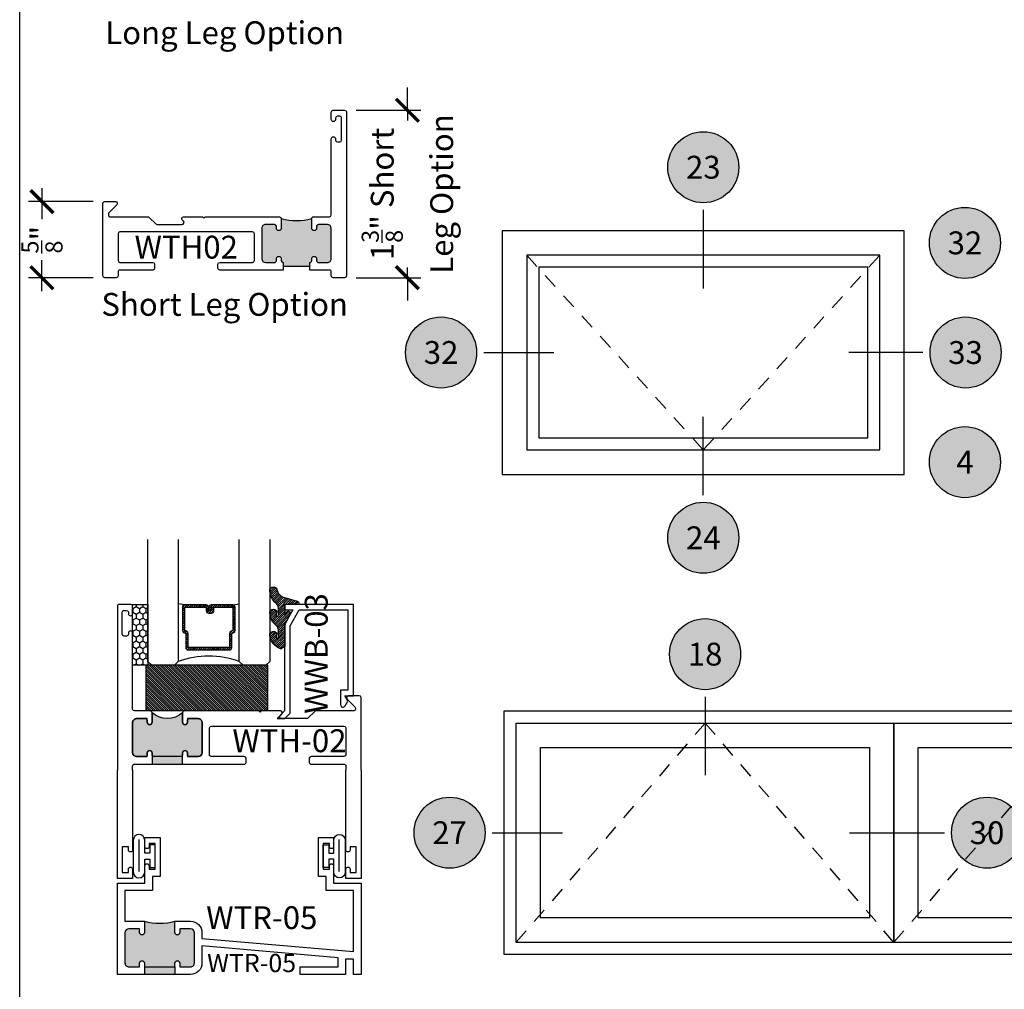
# Model space of a CAD drawing. Units: inches. Extents: x 0 to 128, y -43 to 43.
# Drawn here: x 0 to 8, y -20 to -12 of the extents above; entities that cross this region are included whole.
import ezdxf
from ezdxf.enums import TextEntityAlignment as Align

# ---------------------------------------------------------------- set-up
doc = ezdxf.new("R2010")
doc.units = ezdxf.units.IN
doc.header["$LTSCALE"] = 0.25
doc.header["$MEASUREMENT"] = 0
doc.linetypes.add('HIDDEN2', pattern=[0.1875, 0.125, -0.0625])
for name, color, linetype in [('Arcadia-Dim', 4, 'Continuous'), ('Arcadia-Hidden', 1, 'HIDDEN2'), ('Arcadia-Profile', 6, 'Continuous'), ('Arcadia-Shade', 8, 'Continuous'), ('Arcadia-Symb', 7, 'Continuous'), ('Arcadia-Symb-Text', 3, 'Continuous'), ('Arcadia-Text', 3, 'Continuous')]:
    doc.layers.add(name, color=color, linetype=linetype)
doc.layers.add('Arcadia-Mview', color=6, linetype='Continuous', plot=False)
doc.styles.get("Standard").update_dxf_attribs({"font": 'ARIALN.TTF'})
doc.dimstyles.new('Arcadia-2', dxfattribs={"dimscale": 2, "dimtxt": 0.0938, "dimasz": 0.0938, "dimexe": 0.0546, "dimexo": 0.0469, "dimgap": 0.0469, "dimtad": 0, "dimtih": 1, "dimdec": 4, "dimrnd": 0.0625, "dimzin": 3, "dimdsep": 46, "dimlunit": 4, "dimtxsty": 'Standard', "dimblk": 'ARCHTICK', "dimcen": 0.0469, "dimdle": 0.0546, "dimclrd": 256, "dimclre": 256, "dimclrt": 256, "dimadec": 0, "dimazin": 0, "dimtfac": 0.75, "dimtix": 1, "dimtmove": 2, "dimatfit": 3, "dimfxl": 1, "dimtolj": 1, "dimtzin": 3, "dimlwd": -3, "dimlwe": -3, "dimarcsym": 0})

# ---------------------------------------------------------------- blocks, each defined once
blk = doc.blocks.new('Keynote')
at = {"layer": 'Arcadia-Symb', "lineweight": -3}
h = blk.add_hatch(color=8, dxfattribs=at)
h.dxf.hatch_style = 1
edge = h.paths.add_edge_path()
edge.add_arc((0, 0), 0.1458, 0, 360)
at = {"layer": 'Defpoints', "lineweight": -3}
blk.add_circle((0, 0), 0.1458, dxfattribs=at)
at = {"layer": 'Arcadia-Symb-Text'}
blk.add_attdef('KEYNOTE_BUBBLE', text='', height=0.09375, dxfattribs=at).set_placement((0, 0), align=Align.MIDDLE_CENTER)
blk = doc.blocks.new('Key_AwningHopperIS')
at = {"layer": 'Arcadia-Hidden', "lineweight": -3}
for p, q in [((0.1575171336244541, 0.4500000000000455), (0.5200171336244584, 0.0500000000000114)), ((0.5200171336244584, 0.0500000000000114), (0.8825171336244553, 0.4500000000000455)), ((0.5236379844991659, -0.5104483261063422), (0.1361379844991701, -0.96044832610633)), ((0.9111379844991686, -0.96044832610633), (0.5236379844991659, -0.5104483261063422)), ((1.298637984499164, -0.5104483261063422), (0.9111379844991686, -0.96044832610633))]:
    blk.add_line(p, q, dxfattribs=at)
at = {"layer": 'Arcadia-Profile'}
for p, q in [((0.1825171336244526, 0.4250000000000115), (0.1825171336244526, 0.0750000000000455)), ((0.8575171336244569, 0.4250000000000115), (0.1825171336244526, 0.4250000000000115)), ((0.8575171336244569, 0.0750000000000455), (0.8575171336244569, 0.4250000000000115)), ((0.1825171336244526, 0.0750000000000455), (0.8575171336244569, 0.0750000000000455)), ((0.1361379844991686, -0.9604483261063527), (0.1361379844991686, -0.5104483261063185)), ((0.1361379844991686, -0.5104483261063185), (0.91113798449917, -0.5104483261063185)), ((0.91113798449917, -0.5104483261063185), (0.91113798449917, -0.9604483261063527)), ((0.9111379844991672, -0.9604483261063527), (0.9111379844991672, -0.5104483261063185)), ((0.9111379844991672, -0.5104483261063185), (1.686137984499168, -0.5104483261063185)), ((1.686137984499168, -0.5104483261063185), (1.686137984499168, -0.9604483261063527)), ((0.1861379844991686, -0.9104483261063526), (0.1861379844991686, -0.5604483261063186)), ((0.1861379844991686, -0.5604483261063186), (0.86113798449917, -0.5604483261063186)), ((0.86113798449917, -0.5604483261063186), (0.86113798449917, -0.9104483261063526)), ((0.9611379844991672, -0.9104483261063526), (0.9611379844991672, -0.5604483261063186)), ((0.9611379844991672, -0.5604483261063186), (1.6361379844991681, -0.5604483261063186)), ((1.6361379844991681, -0.5604483261063186), (1.6361379844991681, -0.9104483261063526)), ((0.86113798449917, -0.9104483261063526), (0.1861379844991686, -0.9104483261063526)), ((1.6361379844991681, -0.9104483261063526), (0.9611379844991672, -0.9104483261063526)), ((0.91113798449917, -0.9604483261063527), (0.1361379844991686, -0.9604483261063527)), ((1.686137984499168, -0.9604483261063527), (0.9111379844991672, -0.9604483261063527))]:
    blk.add_line(p, q, dxfattribs=at)
for points in [[(0.1075171336244569, 0.5), (0.1075171336244569, 0), (0.9325171336244527, 0), (0.9325171336244527, 0.5)], [(0.1575171336244541, 0.4500000000000455), (0.1575171336244541, 0.0500000000000114), (0.8825171336244553, 0.0500000000000114), (0.8825171336244553, 0.4500000000000455)], [(0.1111379844991644, -0.4854483261063082), (3.261137984499161, -0.4854483261063082), (3.261137984499161, -0.9854483261063071), (0.1111379844991644, -0.9854483261063071)]]:
    blk.add_lwpolyline(points, close=True, dxfattribs=at)
at = {"layer": 'Arcadia-Symb'}
for p, q in [((0.5200171336244548, 0.5427441630531702), (0.5200171336244548, 0.3816624946071245)), ((0.0693477877368565, 0.25), (0.2135544561829024, 0.25)), ((0.970686479512053, 0.25), (0.8186959859620166, 0.25)), ((0.970686479512053, 0.25), (0.8264798110660072, 0.25)), ((0.5200171336244548, -0.0427441630532277), (0.5200171336244548, 0.1183375053928186)), ((0.5236379844991694, -0.4564741630531374), (0.5236379844991694, -0.6175558314991827)), ((0.0867386386115572, -0.7354483261063072), (0.2309453070576028, -0.7354483261063072)), ((0.8198636386115618, -0.7354483261063072), (1.014810462530045, -0.7354483261063072))]:
    blk.add_line(p, q, dxfattribs=at)
at = {"layer": 'Arcadia-Symb', "lineweight": -3, "xscale": 0.5, "yscale": 0.5, "zscale": 0.5}
for p, values in [((0.5200171336244548, 0.6302241630531702), {'KEYNOTE_BUBBLE': '23'}), ((1.056899345887595, 0.4750000000000513), {'KEYNOTE_BUBBLE': '32'}), ((-0.0181322122631436, 0.25), {'KEYNOTE_BUBBLE': '32'}), ((1.058166479512052, 0.25), {'KEYNOTE_BUBBLE': '33'}), ((1.056899345887595, 0.0250000000000625), {'KEYNOTE_BUBBLE': '4'}), ((0.5200171336244548, -0.1302241630532279), {'KEYNOTE_BUBBLE': '24'}), ((0.5236379844991694, -0.3689941630531373), {'KEYNOTE_BUBBLE': '18'}), ((-0.0007413613884428, -0.7354483261063072), {'KEYNOTE_BUBBLE': '27'}), ((1.102290462530044, -0.7354483261063072), {'KEYNOTE_BUBBLE': '30'})]:
    blk.add_blockref('Keynote', p, dxfattribs=at).add_auto_attribs(values)
blk = doc.blocks.new('WTR-05')
at = {"layer": 'Arcadia-Profile', "lineweight": -3}
h = blk.add_hatch(color=256, dxfattribs=at)
h.dxf.hatch_style = 1
edge = h.paths.add_edge_path()
edge.add_arc((0.0940000000000012, 0.3420000000000058), 0.0320000000000036, 90, 180.0000000000128, ccw=False)
edge.add_line((0.0940000000000012, 0.3740000000000023), (0.181999999999995, 0.3740000000000023))
edge.add_line((0.181999999999995, 0.3740000000000023), (0.181999999999995, 0.3440000000000012))
edge.add_arc((0.2019999999999946, 0.3440000000000012), 0.0199999999999996, 180, 360)
edge.add_line((0.2219999999999942, 0.3440000000000012), (0.2219999999999942, 0.4369999999999977))
edge.add_arc((0.3488392951672994, 0.8963237918273916), 0.4765150076726171, 254.562853455307, 284.9787827531859)
edge.add_line((0.4719999999999942, 0.4360000000000001), (0.4719999999999942, 0.3440000000000012))
edge.add_arc((0.4919999999999904, 0.3440000000000012), 0.019999999999996, 180, 360)
edge.add_line((0.5119999999999864, 0.3440000000000012), (0.5119999999999864, 0.3740000000000023))
edge.add_line((0.5119999999999864, 0.3740000000000023), (0.5999999999999961, 0.3739999999999952))
edge.add_arc((0.5999999999999936, 0.3419999999999987), 0.0319999999999965, 0, 89.99999999999511, ccw=False)
edge.add_line((0.6319999999999908, 0.3419999999999987), (0.6319999999999908, 0.0939999999999941))
edge.add_arc((0.5999999999999944, 0.0939999999999941), 0.0319999999999965, -90, 0, ccw=False)
edge.add_line((0.5999999999999944, 0.0619999999999976), (0.5120000000000005, 0.0619999999999976))
edge.add_line((0.5120000000000005, 0.0619999999999976), (0.5119999999999933, 0.0920000000000059))
edge.add_arc((0.4919999999999904, 0.0919999999999988), 0.0200000000000031, 2.03555e-11, 180)
edge.add_line((0.4719999999999871, 0.0919999999999988), (0.471999999999997, 7.1e-15))
edge.add_line((0.471999999999997, 7.1e-15), (0.222000000000004, 7.1e-15))
edge.add_line((0.222000000000004, 7.1e-15), (0.2219999999999942, 0.0920000000000059))
edge.add_arc((0.2019999999999982, 0.0920000000000059), 0.019999999999996, 0, 180)
edge.add_line((0.1820000000000021, 0.0920000000000059), (0.181999999999995, 0.0619999999999976))
edge.add_line((0.181999999999995, 0.0619999999999976), (0.0939999999999941, 0.0619999999999976))
edge.add_arc((0.0939999999999941, 0.0939999999999941), 0.0319999999999965, 180, 270, ccw=False)
edge.add_line((0.0619999999999976, 0.0939999999999941), (0.0619999999999976, 0.3419999999999987))
for p, q in [((0.2220000000000013, 0.0619999999999976), (0.2220000000000022, 0)), ((0.4719999999999942, 0.0619999999999976), (0.4719999999999951, 7.1e-15))]:
    blk.add_line(p, q, dxfattribs=at)
at = {"layer": 'Arcadia-Profile'}
blk.add_lwpolyline([(0.6939999999999902, 0.3419999999999987), (0.6939999999999902, 0.2958358974262509), (1.937999999999988, 0.1869999999999976), (1.937999999999988, 0.6880000000000024), (1.712999999999993, 0.6880000000000024), (1.712999999999993, 0.8030000000000042), (1.649999999999991, 0.8030000000000042), (1.649999999999991, 1.125), (1.774999999999991, 1.125), (1.774999999999991, 1.047499999999998, -0.8571428571429898), (1.739999999999986, 1.047499999999998), (1.739999999999986, 1.075000000000002), (1.689999999999989, 1.075000000000002), (1.689999999999989, 0.8650000000000018), (1.739999999999986, 0.8650000000000018), (1.739999999999979, 0.8924999999999981, -0.8571428571429901), (1.774999999999984, 0.8924999999999981), (1.774999999999984, 0.75), (2, 0.75), (2, 0), (1.938000000000002, 0), (1.937999999999995, 0.125), (1.872999999999989, 0.125), (1.872999999999996, 0), (1.499999999999985, 0), (1.499999999999992, 0.0619999999999976), (1.810999999999991, 0.0619999999999976), (1.810999999999991, 0.1358742303401073), (0.6939999999999902, 0.2335990674985524), (0.6939999999999902, 0.0940000000000083, -0.4142135623730925), (0.5999999999999917, 7.1e-15), (0, 0), (0, 0.75), (0.2250000000000014, 0.75), (0.2250000000000014, 0.8924999999999981, -0.8571428571429901), (0.2600000000000051, 0.8924999999999981), (0.259999999999998, 0.8650000000000018), (0.3099999999999952, 0.8650000000000018), (0.3099999999999952, 1.075000000000002), (0.259999999999998, 1.075000000000002), (0.259999999999998, 1.047499999999998, -0.8571428571429898), (0.2249999999999943, 1.047499999999998), (0.2249999999999943, 1.125), (0.3499999999999943, 1.125), (0.3499999999999943, 0.8030000000000042), (0.2869999999999919, 0.8030000000000042), (0.2869999999999919, 0.6880000000000024), (0.0619999999999976, 0.6880000000000024), (0.0619999999999976, 0.4369999999999977), (0.2219999999999942, 0.4369999999999977), (0.2219999999999942, 0.3440000000000012, -0.9999999999999998), (0.181999999999995, 0.3440000000000012), (0.181999999999995, 0.3740000000000023), (0.0939999999999941, 0.3740000000000023, 0.4142135623730299), (0.0619999999999976, 0.3419999999999987), (0.0619999999999976, 0.0940000000000012, 0.4142135623731602), (0.0939999999999941, 0.0619999999999976), (0.181999999999995, 0.0619999999999976), (0.1820000000000021, 0.0919999999999988, -0.9999999999999998), (0.2219999999999942, 0.0919999999999988), (0.2220000000000013, 0.0619999999999976), (0.4719999999999942, 0.0619999999999976), (0.4719999999999871, 0.0919999999999988, -0.9999999999999998), (0.5119999999999933, 0.0919999999999988), (0.5120000000000005, 0.0619999999999976), (0.5999999999999944, 0.0619999999999976, 0.4142135623731602), (0.6319999999999908, 0.0940000000000012), (0.6319999999999908, 0.3419999999999987, 0.4142135623730871), (0.5999999999999944, 0.3739999999999952), (0.5119999999999864, 0.3740000000000023), (0.5119999999999864, 0.3440000000000012, -0.9999999999999998), (0.4719999999999942, 0.3440000000000012), (0.4719999999999942, 0.4360000000000001), (0.5999999999999944, 0.4360000000000001, -0.4142135623730814)], format="xyb", close=True, dxfattribs=at)
blk.add_arc((0.3488392951672985, 0.8963237918273916), 0.4765150076726182, 254.5628534553071, 284.9787827531859, dxfattribs=at)
at = {"layer": 'Defpoints'}
blk.add_text('WTR-05', height=0.15, dxfattribs=at).set_placement((0.7362832116155005, 0.0184351647052097))
blk = doc.blocks.new('*U193')
at = {"layer": 'Arcadia-Shade'}
h = blk.add_hatch(dxfattribs=at)
h.set_pattern_fill('HONEY', color=256, scale=0.25)
h.set_pattern_definition([(0, (0, 0), (0.046875, 0.0270632938682637), [0.03125, -0.0625]), (120, (0, 0), (-0.046875, 0.0270632938682637), [0.03125, -0.0625]), (60, (0, 0), (0, 0.0541265877365274), [-0.0625, 0.03125])])
h.paths.add_polyline_path([(-0.5, 0.125), (0, 0.125), (0, 0), (-0.5, 0)])
at = {"layer": 'Arcadia-Profile', "lineweight": -3}
blk.add_lwpolyline([(-0.5, 0.125), (0, 0.125), (0, 0), (-0.5, 0)], close=True, dxfattribs=at)
blk = doc.blocks.new('*U200')
at = {"layer": 'Arcadia-Shade', "lineweight": -3}
h = blk.add_hatch(dxfattribs=at)
h.set_pattern_fill('ANSI31', color=256, scale=0.1, style=0)
h.set_pattern_definition([(45, (-12.49009116438055, -10.79353366436353), (-0.0088388347648318, 0.0088388347648318), [])])
edge = h.paths.add_edge_path()
edge.add_line((0.4990116755820752, 0.4285564927512803), (0.5229934129158452, 0.4285564927512838))
edge.add_arc((0.5229934129158464, 0.4482414927513226), 0.0196850000000387, 269.9999999999964, 359.9999999999982)
edge.add_line((0.5426784129158853, 0.448241492751322), (0.5426784129158853, 0.4732180318310384))
edge.add_line((0.5426784129158853, 0.4732180318310384), (0.5229934129158452, 0.4732180318310384))
edge.add_line((0.5229934129158452, 0.4732180318310384), (0.5229934129158452, 0.448241492751322))
edge.add_line((0.5229934129158452, 0.448241492751322), (0.4990116755820752, 0.448241492751322))
edge.add_line((0.4990116755820752, 0.448241492751322), (0.4990116755820752, 0.4763228331426534))
edge.add_arc((0.4793266755820601, 0.4763228331426871), 0.0196850000000151, 359.9999999999018, 449.9999999999017)
edge.add_line((0.4793266755820939, 0.4960078331427022), (0.3036411249999347, 0.4960078331426985))
edge.add_arc((0.3036411249999346, 0.4763228331426604), 0.0196850000000382, 89.99999999999984, 179.9999999999998)
edge.add_line((0.2839561249998965, 0.4763228331426605), (0.2839561249998965, 0.2858323436881278))
edge.add_arc((0.3036411249999145, 0.2858323436881261), 0.019685000000018, 179.9999999999951, 245.4529343159605)
edge.add_line((0.2954631769583571, 0.2679264678137017), (0.3114070047096007, 0.2606446238063391))
edge.add_line((0.3114070047096007, 0.2606446238063391), (0.3114070047096007, 0.1457257251104203))
edge.add_arc((0.3310920047095802, 0.145725725110422), 0.0196849999999795, 180.000000000005, 270.000000000005)
edge.add_line((0.3310920047095819, 0.1260407251104425), (0.668905995290265, 0.126040725110439))
edge.add_arc((0.668905995290266, 0.1457257251104213), 0.0196849999999823, 269.9999999999974, 359.9999999999973)
edge.add_line((0.6885909952902483, 0.1457257251104203), (0.6885909952902483, 0.2606446238063391))
edge.add_line((0.6885909952902483, 0.2606446238063391), (0.7045348230414366, 0.2679264678137088))
edge.add_arc((0.6963568749998893, 0.2858323436881248), 0.019685000000006, 294.547065684023, 359.9999999999882)
edge.add_line((0.7160418749998954, 0.2858323436881207), (0.7160418749998936, 0.4763228331426605))
edge.add_arc((0.696356874999912, 0.4763228331426601), 0.0196849999999816, 9.694e-13, 89.99999999999903)
edge.add_line((0.6963568749999123, 0.4960078331426418), (0.5206721869999261, 0.4960078331426985))
edge.add_arc((0.5206721869999243, 0.4763228331426586), 0.0196850000000399, 89.99999999999484, 179.9999999999947)
edge.add_line((0.5009871869998844, 0.4763228331426605), (0.5009871869998844, 0.4521573060815706))
edge.add_line((0.5009871869998844, 0.4521573060815706), (0.5206721869999261, 0.4521573060815706))
edge.add_line((0.5206721869999261, 0.4521573060815706), (0.5206721869999261, 0.4763228331426605))
edge.add_line((0.5206721869999261, 0.4763228331426605), (0.6963568749999123, 0.4763228331426605))
edge.add_line((0.6963568749999123, 0.4763228331426605), (0.6963568749999123, 0.2858323436881207))
edge.add_line((0.6963568749999123, 0.2858323436881207), (0.6804130472487258, 0.2785504996807049))
edge.add_arc((0.6885909952902385, 0.2606446238063089), 0.0196849999999736, 114.5470656839561, 179.9999999999121)
edge.add_line((0.668905995290265, 0.2606446238063391), (0.668905995290265, 0.1457257251104203))
edge.add_line((0.668905995290265, 0.1457257251104203), (0.3310920047095819, 0.1457257251104203))
edge.add_line((0.3310920047095819, 0.1457257251104203), (0.3310920047095819, 0.2606446238063391))
edge.add_arc((0.311407004709616, 0.2606446238063067), 0.019684999999966, 9.41968e-11, 65.45293431605748)
edge.add_line((0.3195849527511214, 0.2785504996806978), (0.3036411249999347, 0.2858323436881207))
edge.add_line((0.3036411249999347, 0.2858323436881207), (0.3036411249999347, 0.4763228331426605))
edge.add_line((0.3036411249999347, 0.4763228331426605), (0.4793266755820939, 0.4763228331426605))
edge.add_line((0.4793266755820939, 0.4763228331426605), (0.4793266755820939, 0.448241492751322))
edge.add_arc((0.4990116755821054, 0.4482414927512918), 0.0196850000000115, 179.9999999999121, 269.9999999999121)
at = {"layer": 'Arcadia-Profile'}
for p, q in [((0, 0.03125), (2.5e-15, 1.03125)), ((0.2500000000000007, 1.03125), (0.25, 0.03125)), ((0.75, 0.03125), (0.7500000000000007, 1.03125)), ((1, 1.03125), (1, 0.03125)), ((0.3036416249999334, 0.4960078331427022), (0.2499999999999218, 0.5053829846366896)), ((0.6963568749999123, 0.4960078331427022), (0.7499984999999258, 0.5053829846366896)), ((0.7080088700575029, 0.2699663348586228), (0.7122228838293801, 0.2741803486304981)), ((0.03125, 0), (0, 0.03125)), ((0.03125, 0), (0, 0.03125)), ((0.03125, 0), (0, 0.03125)), ((0.03125, 0), (0, 0.03125)), ((0.03125, 0), (0, 0.03125)), ((0.21875, 0), (0.03125, 0)), ((0.21875, 0), (0.03125, 0)), ((0.25, 0.03125), (0.21875, 0)), ((0.25, 0.03125), (0.21875, 0)), ((0.78125, 0), (0.75, 0.03125)), ((0.96875, 0), (0.78125, 0)), ((1, 0.03125), (0.96875, 0))]:
    blk.add_line(p, q, dxfattribs=at)
blk.add_lwpolyline([(0.4990116755820752, 0.4285564927512803), (0.5229934129158452, 0.4285564927512838, 0.4142135623731049), (0.5426784129158853, 0.448241492751322), (0.5426784129158853, 0.4732180318310384), (0.5229934129158452, 0.4732180318310384), (0.5229934129158452, 0.448241492751322), (0.4990116755820752, 0.448241492751322), (0.4990116755820752, 0.4763228331426534, 0.4142135623730951), (0.4793266755820939, 0.4960078331427022), (0.3036411249999347, 0.4960078331426985, 0.4142135623730951), (0.2839561249998965, 0.4763228331426605), (0.2839561249998965, 0.2858323436881278, 0.2936188569408289), (0.2954631769583571, 0.2679264678137017), (0.3114070047096007, 0.2606446238063391), (0.3114070047096007, 0.1457257251104203, 0.4142135623730951), (0.3310920047095819, 0.1260407251104425), (0.668905995290265, 0.126040725110439, 0.4142135623730951), (0.6885909952902483, 0.1457257251104203), (0.6885909952902483, 0.2606446238063391), (0.7045348230414366, 0.2679264678137088, 0.2936188569408282), (0.7160418749998954, 0.2858323436881207), (0.7160418749998936, 0.4763228331426605, 0.4142135623730853), (0.6963568749999123, 0.4960078331426418), (0.5206721869999261, 0.4960078331426985, 0.4142135623730951), (0.5009871869998844, 0.4763228331426605), (0.5009871869998844, 0.4521573060815706), (0.5206721869999261, 0.4521573060815706), (0.5206721869999261, 0.4763228331426605), (0.6963568749999123, 0.4763228331426605), (0.6963568749999123, 0.2858323436881207), (0.6804130472487258, 0.2785504996807049, 0.2936188569407848), (0.668905995290265, 0.2606446238063391), (0.668905995290265, 0.1457257251104203), (0.3310920047095819, 0.1457257251104203), (0.3310920047095819, 0.2606446238063391, 0.2936188569408189), (0.3195849527511214, 0.2785504996806978), (0.3036411249999347, 0.2858323436881207), (0.3036411249999347, 0.4763228331426605), (0.4793266755820939, 0.4763228331426605), (0.4793266755820939, 0.448241492751322, 0.4142135623730946)], format="xyb", close=True, dxfattribs=at)
blk.add_arc((0.4999992499998971, -0.6625220109668888), 0.7374409998105559, 70.18348207574029, 109.8165179242613, dxfattribs=at)
blk = doc.blocks.new('Window-Gasket-E260')
at = {"layer": 'Arcadia-Shade', "lineweight": -3}
h = blk.add_hatch(dxfattribs=at)
h.set_pattern_fill('ANSI31', color=256, scale=0.1, style=0)
h.set_pattern_definition([(135, (123.9620461361176, -543.8713998305384), (0.0088388347648318, 0.0088388347648318), [])])
edge = h.paths.add_edge_path()
edge.add_ellipse((0.0039163804646023, 0.0712167572764884), major_axis=(0.089435424491799, 0.089435424491799), ratio=0.9999999999999941, start_angle=88.41641669307376, end_angle=129.2249959998301)
edge.add_ellipse((-0.0939999999999941, 0.0704774716300563), major_axis=(-0.021920310216782, 0.021920310216782), ratio=0.9999999999999944, start_angle=19.25355931287128, end_angle=199.2535593128713)
edge.add_ellipse((0.0089003114708817, 0.0846879502598768), major_axis=(0.0565140078525231, 0.0565140078525231), ratio=0.9999999999999886, start_angle=126.80476472946901, end_angle=155.2606034698109, ccw=False)
edge.add_ellipse((-0.0635919862817787, 0.088580717271725), major_axis=(0.007071067811849, 0.007071067811849), ratio=0.9999999999999907, start_angle=315.0000000000051, end_angle=446.4098895020658, ccw=False)
edge.add_line((-0.0535919862817878, 0.088580717271725), (-0.0535919862817878, 0.032505631326103))
edge.add_ellipse((-0.11359198628179, 0.032505631326103), major_axis=(0.0424264068711934, 0.0424264068711934), ratio=0.9999999999999895, start_angle=255.6401506698578, end_angle=315.00000000000085, ccw=False)
edge.add_ellipse((0.0039163804645455, -0.110990309407498), major_axis=(-0.0894354244917968, 0.0894354244917968), ratio=0.9999999999999971, start_angle=-1.583583306924486, end_angle=39.22499599983203)
edge.add_ellipse((-0.0939999999999941, -0.1117295950539301), major_axis=(-0.021920310216782, 0.021920310216782), ratio=0.9999999999999944, start_angle=19.25355931287128, end_angle=199.2535593128713)
edge.add_ellipse((0.0129563364267824, -0.1339614757125673), major_axis=(0.0562280606484618, 0.0562280606484618), ratio=0.9999999999999994, start_angle=56.49584510020247, end_angle=128.6710708810821, ccw=False)
edge.add_line((-0.0028914491701357, -0.0560381974173652), (0.0937011334588078, -0.0301562929071224))
edge.add_ellipse((0.0856207791276234, 0), major_axis=(0.0220759385759961, 0.0220759385759961), ratio=0.9999999999999886, start_angle=239.999999999988, end_angle=315.00000000015)
edge.add_line((0.1168408708638822, 0), (-5.68e-14, 0))
edge.add_line((0, 0), (0, 0.094444712352356))
edge.add_line((0, 0.0944447123524697), (0.0147635084134379, 0.0649461502043778))
edge.add_ellipse((0.0286244547542083, 0.0718833085950337), major_axis=(-0.0109601551083904, 0.0109601551083904), ratio=0.9999999999999856, start_angle=71.58715419955898, end_angle=251.587154199559)
edge.add_line((0.0424854010950071, 0.0788204669859169), (0.0063447238421759, 0.1510321651920776))
edge.add_ellipse((0.0600000000000023, 0.1778856815433301), major_axis=(0.0424264068711908, 0.0424264068711908), ratio=0.9999999999998896, start_angle=152.9815197749799, end_angle=161.5871541995442, ccw=False)
edge.add_line((0.0029306317558166, 0.1593630681149989), (2.84e-14, 0.1644390712143604))
edge.add_line((0, 0.1644390712144741), (0, 0.340823766994049))
edge.add_ellipse((-0.0099999999999909, 0.3408237669939353), major_axis=(-0.0070710678118675, 0.0070710678118675), ratio=0.9999999999999072, start_angle=225.0000000000051, end_angle=283.3691089052026)
edge.add_line((-0.0047555496051359, 0.3493382100207327), (-0.0282939422532422, 0.3638366255048595))
edge.add_ellipse((-0.0335383926480972, 0.3553221824781758), major_axis=(-0.0070710678118752, 0.0070710678118752), ratio=0.9999999999998824, start_angle=-76.6308910947616, end_angle=-30.09638454216519)
edge.add_ellipse((0.0098994645500738, 0.2383683281350386), major_axis=(-0.0952598567030983, 0.0952598567030984), ratio=0.9999999999999893, start_angle=-25.03004956452331, end_angle=33.09873595014977)
edge.add_ellipse((-0.0939999999999941, 0.2526845383140426), major_axis=(-0.021920310216782, 0.021920310216782), ratio=0.9999999999999944, start_angle=19.25355931287128, end_angle=199.2535593128713)
edge.add_ellipse((0.0089003114709953, 0.2668950169438631), major_axis=(-0.0565140078526148, 0.0565140078526148), ratio=0.9999999999999856, start_angle=36.804764729513124, end_angle=65.2606034698369, ccw=False)
edge.add_ellipse((-0.0635919862817787, 0.2707877839557113), major_axis=(-0.0070710678118653, 0.0070710678118653), ratio=0.9999999999999905, start_angle=224.9999999999898, end_angle=356.409889501993, ccw=False)
edge.add_line((-0.0535919862817878, 0.2707877839557113), (-0.0535919862817878, 0.2147126980100893))
edge.add_ellipse((-0.11359198628179, 0.2147126980100893), major_axis=(-0.0424264068711945, 0.0424264068711945), ratio=0.9999999999999856, start_angle=165.6401506698625, end_angle=225.0000000000017, ccw=False)
at = {"layer": 'Arcadia-Profile', "lineweight": -3}
blk.add_lwpolyline([(0.0424854010950071, 0.0788204669859169), (0.0063447238421759, 0.1510321651919639, -0.1165315726498103), (0, 0.1778856815433301), (0, 0.3408237669939353, 0.2603365611747245), (-0.0047555496051359, 0.3493382100207327), (-0.0282939422532422, 0.3638366255047458, 0.205882219026353), (-0.0361103303737309, 0.3649857809971309, 0.2592171881551533), (-0.1219224820083582, 0.2661506067265691, 0.9999999999999998), (-0.0660775179916868, 0.2392184699012887, -0.1248040142998426), (-0.0702063995610161, 0.2782877530871701, -0.6457529643032383), (-0.0535919862817878, 0.2707877839557113), (-0.0535919862817878, 0.2147126980100893, -0.2649576977510819), (-0.083013318352414, 0.1630895920625335, 0.1799670457333808), (-0.1219224820083582, 0.0839435400428101, 0.9999999999999998), (-0.0660775179916868, 0.0570114032173024, -0.1248040142999278), (-0.0702063995609592, 0.0960806864031838, -0.6457529643032759), (-0.0535919862817878, 0.088580717271725), (-0.0535919862817878, 0.032505631326103, -0.2649576977510819), (-0.083013318352414, -0.0191174746212255, 0.1799670457333852), (-0.1219224820083582, -0.0982635266411762, 0.9999999999999998), (-0.0660775179916868, -0.1251956634664566, -0.3257651905948838), (-0.0028914491701357, -0.0560381974173652), (0.0937011334588647, -0.0301562929071224, 0.3394542588633731), (0.1168408708638822, 0), (0, 0), (0, 0.0944447123524697), (0.0147635084134095, 0.0649461502043778, 0.9999999999999998)], format="xyb", close=True, dxfattribs=at)
blk = doc.blocks.new('SB-1.0000X0.3750X4')
at = {"layer": 'Arcadia-Shade', "lineweight": -3}
h = blk.add_hatch(dxfattribs=at)
h.set_pattern_fill('ANSI31', color=256, scale=0.1, style=0)
h.set_pattern_definition([(45, (0, 0), (-0.0088388347648318, 0.0088388347648318), [])])
h.paths.add_polyline_path([(0, 0.375), (-1e-16, 0), (1.000000000000013, 0), (1.000000000000014, 0.375)])
at = {"layer": 'Arcadia-Profile'}
for p, q in [((0, 0.375), (1.000000000000013, 0.375)), ((0, 0), (0, 0.375)), ((1.000000000000013, 0), (1.000000000000013, 0.375)), ((0, 0), (1.000000000000013, 0))]:
    blk.add_line(p, q, dxfattribs=at)
blk = doc.blocks.new('_ArchTick')
at = {"color": 0, "linetype": 'ByBlock', "lineweight": -3, "const_width": 0.15}
blk.add_lwpolyline([(-0.5, -0.5), (0.5, 0.5)], dxfattribs=at)
blk = doc.blocks.new('*D608')
at = {"layer": 'Arcadia-Dim', "lineweight": -3}
for p, q in [((2.822643371442475, -12.5504635349614), (2.822643371442475, -12.3628635349614)), ((2.401443371441742, -12.5504635349614), (2.931843371442475, -12.5504635349614)), ((2.822643371442475, -12.5504635349614), (2.822643371442475, -12.63357417616194)), ((2.822643371442475, -13.9254635349614), (2.822643371442475, -13.84235289376085)), ((2.401443371441742, -13.9254635349614), (2.931843371442475, -13.9254635349614)), ((2.822643371442475, -13.9254635349614), (2.822643371442475, -14.1130635349614))]:
    blk.add_line(p, q, dxfattribs=at)
at = {"layer": 'Defpoints', "color": 0, "lineweight": -3}
for p in [(2.307643371441742, -12.5504635349614), (2.822643371442475, -12.5504635349614), (2.307643371441742, -13.9254635349614)]:
    blk.add_point(p, dxfattribs=at)
at = {"layer": 'Arcadia-Dim', "lineweight": -3, "xscale": 0.1876, "yscale": 0.1876, "zscale": 0.1876}
for p, rotation in [((2.822643371442475, -12.5504635349614), 270), ((2.822643371442475, -13.9254635349614), 90)]:
    blk.add_blockref('_ArchTick', p, dxfattribs=dict(at, rotation=rotation))
at = {"layer": 'Arcadia-Dim', "lineweight": -3, "insert": (2.822643371442471, -13.23796353496139), "char_height": 0.1876, "attachment_point": 5, "rotation": 90}
blk.add_mtext('\\A1;1{\\H0.75x;\\S3/8;}" Short\\PLeg Option', dxfattribs=at)
blk = doc.blocks.new('*D610')
at = {"layer": 'Arcadia-Dim', "lineweight": -3}
for p, q in [((-0.1773566285585545, -13.1912635349614), (-0.1773566285585544, -13.44385480371992)), ((0.2438433714417432, -13.3004635349614), (-0.2865566285585545, -13.3004635349614)), ((-0.1773566285585543, -14.03466353496139), (-0.1773566285585544, -13.78207226620287)), ((0.2438433714417431, -13.92546353496139), (-0.2865566285585543, -13.92546353496139))]:
    blk.add_line(p, q, dxfattribs=at)
at = {"layer": 'Defpoints', "color": 0, "lineweight": -3}
for p in [(-0.1773566285585545, -13.3004635349614), (0.3376433714417431, -13.3004635349614), (0.3376433714417431, -13.92546353496139)]:
    blk.add_point(p, dxfattribs=at)
at = {"layer": 'Arcadia-Dim', "lineweight": -3, "xscale": 0.1876, "yscale": 0.1876, "zscale": 0.1876}
for p, rotation in [((-0.1773566285585545, -13.3004635349614), 90), ((-0.1773566285585544, -13.92546353496139), 270)]:
    blk.add_blockref('_ArchTick', p, dxfattribs=dict(at, rotation=rotation))
at = {"layer": 'Arcadia-Dim', "lineweight": -3, "insert": (-0.1773566285585582, -13.61296353496139), "char_height": 0.1876, "attachment_point": 5, "rotation": 90}
blk.add_mtext('\\A1;{\\H0.75x;\\S5/8;}"', dxfattribs=at)

msp = doc.modelspace()

# ---------------------------------------------------------------- hatches: boundary and pattern name
at = {"layer": 'Arcadia-Profile', "lineweight": -3}
h = msp.add_hatch(color=256, dxfattribs=at)
h.dxf.hatch_style = 1
h.paths.add_polyline_path([(1.787643371441745, -13.77046353496139), (1.787643371441745, -13.78546353496139, 0.4142135623730951), (1.802643371441746, -13.80046353496139), (1.802643371441746, -13.83146353496139), (2.022643371441745, -13.83146353496139), (2.022643371441745, -13.80046353496139, 0.4142135623731125), (2.037643371441745, -13.78546353496139), (2.037643371441745, -13.77046353496139, -0.4142135623730529), (2.057643371441741, -13.75046353496139, -0.4142135623730335), (2.077643371441737, -13.77046353496139), (2.077643371441737, -13.78546353496139, 0.4142135623730951), (2.092643371441738, -13.80046353496139), (2.165643371441742, -13.80046353496139, 0.4142135623730951), (2.197643371441742, -13.76846353496139), (2.197643371441742, -13.52046353496138, 0.4142135623730951), (2.165643371441742, -13.48846353496139), (2.092643371441738, -13.48846353496139, 0.4142135623730951), (2.077643371441737, -13.50346353496139), (2.077643371441737, -13.51846353496139, -0.4142135623730465), (2.057643371441741, -13.53846353496139, -0.4142135623730465), (2.037643371441745, -13.51846353496139), (2.037643371441745, -13.44046353496139, -0.1250000000000043), (1.787643371441745, -13.44046353496139), (1.787643371441745, -13.51846353496138, -0.4142135623731504), (1.767643371441735, -13.53846353496139, -0.4142135623730432), (1.747643371441739, -13.51846353496139), (1.747643371441739, -13.50346353496139, 0.4142135623730951), (1.732643371441739, -13.48846353496139), (1.659643371441748, -13.48846353496139, 0.4142135623730951), (1.627643371441749, -13.52046353496138), (1.627643371441749, -13.76846353496139, 0.4142135623730951), (1.659643371441749, -13.80046353496139), (1.732643371441739, -13.80046353496139, 0.4142135623730951), (1.747643371441739, -13.78546353496139), (1.747643371441739, -13.77046353496139, -0.4142135623730432), (1.767643371441735, -13.75046353496139, -0.4142135623731439)])
h = msp.add_hatch(color=256, dxfattribs=at)
h.dxf.hatch_style = 1
edge = h.paths.add_edge_path()
edge.add_arc((0.8522121172451759, -33.54428916844247), 15.62524999976015, 89.54163620848152, 90.458363791512, ccw=False)
edge.add_line((0.9772121172460703, -17.91953916868233), (0.9772121172460508, -17.82653916868232))
edge.add_arc((0.9972121172460537, -17.82653916868232), 0.020000000000003, 2.029310053330846e-11, 180.0000000000102, ccw=False)
edge.add_line((1.017212117246056, -17.82653916868231), (1.017212117246064, -17.85653916868231))
edge.add_line((1.017212117246064, -17.85653916868231), (1.105212117246057, -17.85653916868231))
edge.add_arc((1.105212117246061, -17.82453916868232), 0.0319999999999929, 269.999999999994, 359.9999999999937)
edge.add_line((1.137212117246053, -17.82453916868232), (1.137212117246053, -17.57653916868231))
edge.add_arc((1.105212117246057, -17.57653916868231), 0.0319999999999963, 0, 90.00000000000317)
edge.add_line((1.105212117246055, -17.54453916868231), (1.017212117246049, -17.54453916868231))
edge.add_line((1.017212117246049, -17.54453916868231), (1.017212117246049, -17.57453916868231))
edge.add_arc((0.9972121172460536, -17.57453916868231), 0.0199999999999956, -180, 0, ccw=False)
edge.add_line((0.977212117246058, -17.57453916868231), (0.977212117246058, -17.49653916868231))
edge.add_arc((0.8522121172460597, -17.35527214503152), 0.1886302520041593, 228.4960199865235, 311.50398001347656, ccw=False)
edge.add_line((0.7272121172460615, -17.49653916868231), (0.727212117246058, -17.57453916868231))
edge.add_arc((0.7072121172460584, -17.57453916868231), 0.0199999999999996, -180, 0, ccw=False)
edge.add_line((0.6872121172460588, -17.57453916868231), (0.6872121172460588, -17.54453916868231))
edge.add_line((0.6872121172460588, -17.54453916868231), (0.5992121172460614, -17.54453916868231))
edge.add_arc((0.5992121172460579, -17.57653916868231), 0.0319999999999965, 89.99999999999363, 180)
edge.add_line((0.5672121172460614, -17.57653916868231), (0.5672121172460596, -17.82453916868232))
edge.add_arc((0.5992121172460614, -17.82453916868231), 0.0320000000000018, 180.0000000000127, 270.0000000000031)
edge.add_line((0.5992121172460632, -17.85653916868232), (0.6872121172460588, -17.85653916868231))
edge.add_line((0.6872121172460588, -17.85653916868231), (0.6872121172460659, -17.82653916868231))
edge.add_arc((0.707212117246062, -17.8265391686823), 0.019999999999996, -1.0174971976084635e-11, 180.0000000000102, ccw=False)
edge.add_line((0.727212117246058, -17.82653916868231), (0.727212117246058, -17.91953916868231))

# ---------------------------------------------------------------- linework, layer by layer
at = {"layer": 'Arcadia-Mview', "lineweight": -3}
msp.add_lwpolyline([(-0.3600469270382121, -5.999999999999999), (31.63995307296179, -5.999999999999999), (31.63995307296179, -43.31832558586397), (-0.3600469270382121, -43.31832558586397)], close=True, dxfattribs=at)
at = {"layer": 'Arcadia-Profile', "lineweight": -3}
msp.add_line((1.802643371441746, -13.83146353496139), (2.022643371441745, -13.83146353496139), dxfattribs=at)
at = {"layer": 'Arcadia-Profile'}
for p, q in [((0.6208923270581685, -18.80033354046085), (0.6208923270581685, -18.53753354046088)), ((2.263531907433904, -18.80033354046085), (2.263531907433904, -18.53753354046088))]:
    msp.add_line(p, q, dxfattribs=at)
for points in [[(2.022643371441745, -13.80046353496139, 0.4142135623731297), (2.037643371441745, -13.78546353496139), (2.037643371441745, -13.77046353496139, -0.4142135623731146), (2.057643371441741, -13.75046353496139, -0.4142135623730756), (2.077643371441737, -13.77046353496139), (2.077643371441737, -13.78546353496139, 0.4142135623731125), (2.092643371441738, -13.80046353496139), (2.165643371441746, -13.80046353496139, 0.4142135623730951), (2.197643371441742, -13.76846353496139), (2.197643371441742, -13.52046353496139, 0.4142135623730951), (2.165643371441746, -13.48846353496139), (2.092643371441738, -13.48846353496139, 0.4142135623730777), (2.077643371441737, -13.50346353496139), (2.077643371441737, -13.51846353496139, -0.4142135623731015), (2.057643371441741, -13.53846353496139, -0.4142135623731015), (2.037643371441745, -13.51846353496139), (2.037643371441745, -13.44046353496139, -0.4142135623730951), (2.052643371441746, -13.42546353496139), (2.182643371441741, -13.42546353496139, 0.4142135623730951), (2.197643371441742, -13.41046353496139), (2.197643371441742, -12.78596353496138, -0.4142135623730951), (2.21514337144174, -12.76846353496139, -0.4142135623730802), (2.232643371441739, -12.78596353496139), (2.232643371441739, -12.79546353496139, 0.4142135623730777), (2.247643371441739, -12.81046353496139), (2.267643371441735, -12.81046353496139, 0.4142135623730951), (2.28264337144175, -12.79546353496139), (2.28264337144175, -12.61546353496139, 0.4142135623731126), (2.267643371441735, -12.60046353496139), (2.247643371441739, -12.60046353496139, 0.4142135623730777), (2.232643371441739, -12.61546353496139), (2.232643371441739, -12.62596353496139, -0.4142135623731099), (2.21514337144174, -12.64346353496138, -0.4142135623730951), (2.197643371441742, -12.62596353496139), (2.197643371441742, -12.56546353496138, -0.4142135623730777), (2.212643371441743, -12.55046353496138), (2.307643371441741, -12.55046353496139, -0.4142135623731126), (2.322643371441742, -12.56546353496138), (2.322643371441742, -13.91046353496139, -0.4142135623730951), (2.307643371441741, -13.92546353496139), (2.212643371441743, -13.92546353496138, -0.4142135623730776), (2.197643371441742, -13.91046353496139), (2.197643371441742, -13.87746353496139, 0.4142135623731126), (2.182643371441741, -13.86246353496139), (2.022643371441745, -13.86246353496139)], [(1.802643371441746, -13.86246353496139), (1.281643371441745, -13.86246353496139, -0.4142135623730951), (1.266643371441745, -13.84746353496139), (1.266643371441745, -13.81446353496138, -0.4142135623730777), (1.281643371441745, -13.79946353496138), (1.551643371441741, -13.79946353496138, 0.4142135623730951), (1.566643371441742, -13.78446353496138), (1.566643371441742, -13.56446353496139, 0.4142135623730777), (1.551643371441741, -13.54946353496139), (0.4626433714417431, -13.54946353496139, 0.4142135623730777), (0.4476433714417425, -13.56446353496139), (0.4476433714417425, -13.78446353496139, 0.4142135623730777), (0.4626433714417431, -13.79946353496138), (0.7326433714417391, -13.79946353496138, -0.4142135623730777), (0.7476433714417396, -13.81446353496138), (0.7476433714417396, -13.84746353496139, -0.4142135623730951), (0.7326433714417391, -13.86246353496139), (0.4626433714417431, -13.86246353496139, 0.4142135623731126), (0.4476433714417425, -13.87746353496139), (0.4476433714417425, -13.91046353496139, -0.4142135623730776), (0.432643371441742, -13.92546353496138), (0.3376433714417431, -13.92546353496138, -0.4142135623730819), (0.3226433714417425, -13.91046353496139), (0.3226433714417425, -13.31546353496139, -0.4142135623730951), (0.3376433714417431, -13.30046353496139), (0.425643371441737, -13.30046353496139, -0.6681786379192817), (0.4369570799407257, -13.32777724346038), (0.3730367697239387, -13.39169755367716, 0.1989123673796544), (0.3686433714417348, -13.40230415539495), (0.3686433714417348, -13.41046353496139, 0.4142135623730951), (0.3836433714417495, -13.42546353496139), (0.6924301680061405, -13.42546353496139, -0.1989123673796775), (0.7030367697239513, -13.42985693324359), (0.7562499731595409, -13.48307013667918, 0.1989123673796731), (0.7668565748773375, -13.48746353496139), (0.9744301680061511, -13.48746353496139, 0.6681786379193021), (0.9850367697239477, -13.46185693324359), (0.9742499731595444, -13.45107013667918, -0.6681786379193295), (0.984856574877341, -13.42546353496138), (1.141643371441745, -13.42546353496138), (1.15164337144175, -13.43546353496139), (1.161643371441741, -13.42546353496138), (1.772643371441745, -13.42546353496139, -0.4142135623730951), (1.787643371441745, -13.44046353496139), (1.787643371441745, -13.51846353496139, -0.4142135623731015), (1.767643371441735, -13.53846353496139, -0.4142135623730951), (1.747643371441739, -13.51846353496139), (1.747643371441739, -13.50346353496139, 0.4142135623730951), (1.732643371441739, -13.48846353496139), (1.659643371441745, -13.48846353496139, 0.4142135623731031), (1.627643371441749, -13.52046353496139), (1.627643371441749, -13.76846353496139, 0.4142135623730951), (1.659643371441745, -13.80046353496139), (1.732643371441739, -13.80046353496139, 0.4142135623730951), (1.747643371441739, -13.78546353496139), (1.747643371441739, -13.77046353496139, -0.4142135623730951), (1.767643371441735, -13.75046353496139, -0.4142135623730886), (1.787643371441745, -13.77046353496139), (1.787643371441745, -13.78546353496139, 0.4142135623730951), (1.802643371441746, -13.80046353496139)], [(2.27401202456801, -17.43080196309864, 0.7673269879798345), (2.310842151586913, -17.44067056589045), (2.334012024567956, -17.40053916868231), (2.308608612723647, -17.35653916868233), (2.379012024568142, -17.35653916868233), (2.379012024568142, -16.60653916868233), (1.814512134129218, -16.60653916868233), (1.814512134129218, -16.65153916868229), (1.883470314046664, -16.65153916868229), (1.814512134129218, -16.77097823989669), (1.814512134129218, -17.48154116868232), (1.752514134129316, -17.54353916868234), (1.816153744435925, -17.54353916868234), (1.859512134129292, -17.50018077898909), (1.859512134129292, -16.78303595355606), (1.935431838273617, -16.65153916868229), (2.334012024567956, -16.65153916868229), (2.334012024567956, -17.31153916868237), (2.27401202456801, -17.31153916868237)], [(0.6662121172460438, -18.8056966886298), (0.6662121172460438, -18.69929668862991), (0.7072121172460406, -18.69929668862991), (0.7072121172460406, -18.76729668862989), (0.7522121172460566, -18.76729668862989), (0.7522121172460566, -18.58129668862973), (0.7072121172460406, -18.58129668862973), (0.7072121172460406, -18.64929668862973), (0.6662121172460438, -18.64929668862973), (0.6662121172460794, -18.54289668862983, 0.9999999999999998), (0.5722121172460497, -18.54289668862983), (0.5722121172460711, -18.8056966886298, 0.9999999999999998)], [(2.218212117245993, -18.54289668862983, -0.9999999999999998), (2.312212117246022, -18.54289668862983), (2.312212117246001, -18.8056966886298, -0.9999999999999998), (2.218212117246029, -18.8056966886298), (2.218212117246029, -18.69929668862991), (2.177212117246031, -18.69929668862991), (2.177212117246031, -18.76729668862989), (2.132212117246016, -18.76729668862989), (2.132212117246016, -18.58129668862973), (2.177212117246031, -18.58129668862973), (2.177212117246031, -18.64929668862973), (2.218212117246029, -18.64929668862973)]]:
    msp.add_lwpolyline(points, format="xyb", close=True, dxfattribs=at)
for points in [[(2.44221211724606, -17.96653916868231), (2.44221211724606, -17.37153916868231, 0.4142135623730951), (2.427212117246059, -17.35653916868231), (2.339212117246061, -17.35653916868231, 0.6681786379192989), (2.327898408747075, -17.3838528771813), (2.391818718963858, -17.44777318739808, -0.198912367379649), (2.396212117246061, -17.45837978911588), (2.396212117246061, -17.46653916868231, -0.4142135623730951), (2.38121211724606, -17.48153916868231), (2.072425320681658, -17.48153916868231, 0.1989123673796797), (2.061818718963859, -17.48593256696451), (2.008605515528262, -17.53914577040011, -0.1989123673796708), (1.997998913810465, -17.54353916868231), (1.790425320681656, -17.54353916868231, -0.6681786379192926), (1.779818718963858, -17.51793256696451), (1.790605515528261, -17.5071457704001, 0.6681786379193296), (1.779998913810465, -17.48153916868231), (1.623212117246061, -17.48153916868231), (1.61321211724606, -17.49153916868231), (1.60321211724606, -17.48153916868231), (0.992212117246062, -17.48153916868231, 0.4142135623730951), (0.9772121172460613, -17.49653916868231), (0.9772121172460613, -17.57453916868231, 0.4142135623730951), (0.9972121172460608, -17.59453916868231, 0.4142135623730951), (1.017212117246059, -17.57453916868231), (1.017212117246059, -17.55953916868231, -0.4142135623730951), (1.03221211724606, -17.54453916868231), (1.105212117246058, -17.54453916868231, -0.4142135623731031), (1.13721211724606, -17.57653916868231), (1.13721211724606, -17.82453916868231, -0.4142135623730951), (1.10521211724606, -17.85653916868231), (1.03221211724606, -17.85653916868231, -0.4142135623730951), (1.017212117246059, -17.84153916868231), (1.017212117246059, -17.82653916868231, 0.4142135623730951), (0.9972121172460608, -17.80653916868231, 0.4142135623730951), (0.9772121172460613, -17.82653916868231), (0.9772121172460613, -17.84153916868231, -0.4142135623730951), (0.9622121172460607, -17.85653916868231), (0.7422121172460603, -17.85653916868231, -0.41421356237313), (0.7272121172460615, -17.84153916868231), (0.7272121172460615, -17.82653916868231, 0.4142135623731212), (0.7072121172460601, -17.80653916868231, 0.414213562373069), (0.6872121172460623, -17.82653916868231), (0.6872121172460623, -17.84153916868231, -0.4142135623731125), (0.6722121172460618, -17.85653916868231), (0.5992121172460614, -17.85653916868231, -0.4142135623730951), (0.5672121172460614, -17.82453916868231), (0.5672121172460614, -17.57653916868231, -0.4142135623730951), (0.5992121172460614, -17.54453916868231), (0.6722121172460618, -17.54453916868231, -0.4142135623730777), (0.6872121172460623, -17.55953916868231), (0.6872121172460623, -17.57453916868231, 0.4142135623730951), (0.707212117246062, -17.59453916868231, 0.4142135623730951), (0.7272121172460615, -17.57453916868231), (0.7272121172460615, -17.49653916868231, 0.4142135623730951), (0.712212117246061, -17.48153916868231), (0.582212117246062, -17.48153916868232, -0.4142135623730951), (0.5672121172460614, -17.46653916868232), (0.5672121172460614, -16.84203916868231, 0.4142135623730951), (0.5497121172460613, -16.82453916868231, 0.4142135623730802), (0.5322121172460613, -16.84203916868231), (0.5322121172460613, -16.8515391686823, -0.4142135623730777), (0.5172121172460608, -16.86653916868231), (0.4972121172460612, -16.86653916868231, -0.4142135623730951), (0.4822121172460605, -16.8515391686823), (0.4822121172460605, -16.67153916868231, -0.4142135623731126), (0.4972121172460612, -16.65653916868231), (0.5172121172460608, -16.65653916868231, -0.4142135623730777), (0.5322121172460613, -16.67153916868231), (0.5322121172460613, -16.68203916868231, 0.41421356237311), (0.5497121172460631, -16.69953916868231, 0.4142135623730951), (0.5672121172460614, -16.68203916868231), (0.5672121172460614, -16.62153916868231, 0.4142135623730777), (0.5522121172460608, -16.60653916868231), (0.457212117246062, -16.60653916868231, 0.4142135623731126), (0.4422121172460615, -16.62153916868231), (0.4422121172460615, -17.96653916868231)], [(0.5672121172460614, -17.96653916868231), (0.5672121172460614, -17.93353916868231, -0.4142135623731126), (0.582212117246062, -17.9185391686823), (1.483212117246061, -17.9185391686823, 0.4142135623730951), (1.498212117246061, -17.90353916868231), (1.498212117246061, -17.87053916868231, 0.4142135623730777), (1.483212117246061, -17.85553916868231), (1.213212117246061, -17.85553916868231, -0.4142135623730951), (1.19821211724606, -17.84053916868231), (1.19821211724606, -17.62053916868231, -0.4142135623730777), (1.213212117246061, -17.60553916868231), (2.302212117246059, -17.60553916868231, -0.4142135623730777), (2.31721211724606, -17.62053916868231), (2.31721211724606, -17.84053916868231, -0.4142135623730777), (2.302212117246059, -17.85553916868231), (2.03221211724606, -17.85553916868231, 0.4142135623730777), (2.01721211724606, -17.87053916868231), (2.01721211724606, -17.90353916868231, 0.4142135623730951), (2.03221211724606, -17.9185391686823), (2.302212117246059, -17.9185391686823, -0.4142135623731126), (2.31721211724606, -17.93353916868231), (2.31721211724606, -17.96653916868231)], [(0.5672121172460614, -17.96653916868231), (0.5672121172460614, -18.62403916868224, -0.85714285714288), (0.5322121172460365, -18.62403916868224), (0.5322121172460365, -18.5965391686821), (0.4822121172460819, -18.5965391686821), (0.4822121172460819, -18.80653916868213), (0.5322121172460365, -18.80653916868213), (0.5322121172460365, -18.77903916868222, -0.8571428571428803), (0.5672121172460614, -18.77903916868222), (0.5672121172460614, -18.85653916868232), (0.4422121172460615, -18.85653916868232), (0.4422121172460615, -17.96653916868231)], [(2.44221211724606, -17.96653916868231), (2.44221211724606, -18.85653916868232), (2.31721211724606, -18.85653916868232), (2.31721211724606, -18.77903916868222, -0.8571428571428803), (2.352212117246085, -18.77903916868222), (2.352212117246085, -18.80653916868213), (2.40221211724604, -18.80653916868213), (2.40221211724604, -18.5965391686821), (2.352212117246085, -18.5965391686821), (2.352212117246029, -18.62403916868224, -0.85714285714288), (2.31721211724606, -18.62403916868224), (2.31721211724606, -17.96653916868231)]]:
    msp.add_lwpolyline(points, format="xyb", dxfattribs=at)
at = {"layer": 'Arcadia-Profile', "lineweight": -3}
msp.add_lwpolyline([(0.727212117246058, -17.91953916868231, -0.0040000000000616), (0.9772121172460703, -17.91953916868233), (0.9772121172460508, -17.82653916868232, -0.9999999999999998), (1.017212117246056, -17.82653916868231), (1.017212117246064, -17.85653916868231), (1.105212117246057, -17.85653916868231, 0.4142135623730951), (1.137212117246053, -17.82453916868232), (1.137212117246053, -17.57653916868231, 0.4142135623731113), (1.105212117246055, -17.54453916868231), (1.017212117246049, -17.54453916868231), (1.017212117246049, -17.57453916868231, -0.9999999999999998), (0.977212117246058, -17.57453916868231), (0.977212117246058, -17.49653916868231, -0.3789058268269545), (0.7272121172460615, -17.49653916868231), (0.727212117246058, -17.57453916868231, -0.9999999999999998), (0.6872121172460588, -17.57453916868231), (0.6872121172460588, -17.54453916868231), (0.5992121172460614, -17.54453916868231, 0.4142135623731276), (0.5672121172460614, -17.57653916868231), (0.5672121172460596, -17.82453916868232, 0.4142135623730625), (0.5992121172460632, -17.85653916868232), (0.6872121172460588, -17.85653916868231), (0.6872121172460659, -17.82653916868231, -1.000000000000089), (0.727212117246058, -17.82653916868231)], format="xyb", close=True, dxfattribs=at)
msp.add_arc((1.912643371441745, -12.94827603496141), 0.5078124999999828, 255.7499673021955, 284.2500326978044, dxfattribs=at)

# ---------------------------------------------------------------- block references
at = {"layer": 'Arcadia-Profile', "lineweight": -3, "xscale": 4, "yscale": 4, "zscale": 4}
msp.add_blockref('Key_AwningHopperIS', (3.171962955115148, -15.53939588810051), dxfattribs=at)
at = {"layer": 'Arcadia-Profile', "lineweight": -3}
for name, p in [('*U200', (0.6922121172459335, -17.10653916868244)), ('WTR-05', (0.4422121172460615, -19.6442966886298))]:
    msp.add_blockref(name, p, dxfattribs=at)
at = {"layer": 'Arcadia-Profile', "lineweight": -3, "xscale": -1, "rotation": 180}
msp.add_blockref('Window-Gasket-E260', (1.817210117245949, -16.60653916868233), dxfattribs=at)
at = {"layer": 'Arcadia-Profile', "lineweight": -3, "rotation": 270}
msp.add_blockref('*U193', (0.5672121172459335, -17.10653916868244), dxfattribs=at)
at = {"layer": 'Arcadia-Profile', "lineweight": -3, "xscale": -1}
msp.add_blockref('SB-1.0000X0.3750X4', (1.67725168817618, -17.48153916868231), dxfattribs=at)

# ---------------------------------------------------------------- texts
at = {"layer": 'Arcadia-Text', "lineweight": -3}
for s, p in [('Long Leg Option', (1.322643371441742, -11.82060503053774)), ('WTH02', (1.007143371441742, -13.58071353496139)), ('Short Leg Option', (1.322643371441742, -14.05046353496138))]:
    msp.add_text(s, height=0.1875, dxfattribs=at).set_placement(p, align=Align.TOP_CENTER)
msp.add_text('WWB-03', height=0.1875, rotation=90, dxfattribs=at).set_placement((2.168080481398356, -17.50477796814722))
for s, p in [('WTH-02', (1.385842005485563, -17.82002050530129)), ('WTR-05', (1.170960019544564, -19.2723986113321))]:
    msp.add_text(s, height=0.1875, dxfattribs=at).set_placement(p)

# ---------------------------------------------------------------- dimensions: what is measured, and where the dimension line sits
at = {"layer": 'Arcadia-Dim', "lineweight": -3}
dim = msp.add_linear_dim(base=(2.822643371442475, -12.5504635349614), p1=(2.307643371441741, -13.92546353496139), p2=(2.307643371441741, -12.55046353496139), angle=90, text='<> Short\\PLeg Option', dimstyle='Arcadia-2', dxfattribs=at)
dim.commit()
dim.dimension.update_dxf_attribs({"geometry": '*D608', "text_midpoint": (2.822643371442471, -13.23796353496139), "text_rotation": 90})
dim = msp.add_linear_dim(base=(-0.1773566285585545, -13.3004635349614), p1=(0.3376433714417431, -13.92546353496138), p2=(0.3376433714417431, -13.30046353496139), angle=90, dimstyle='Arcadia-2', dxfattribs=at)
dim.commit()
dim.dimension.update_dxf_attribs({"geometry": '*D610', "text_midpoint": (-0.1773566285585582, -13.61296353496139), "text_rotation": 90})

doc.saveas('drawing.dxf')
